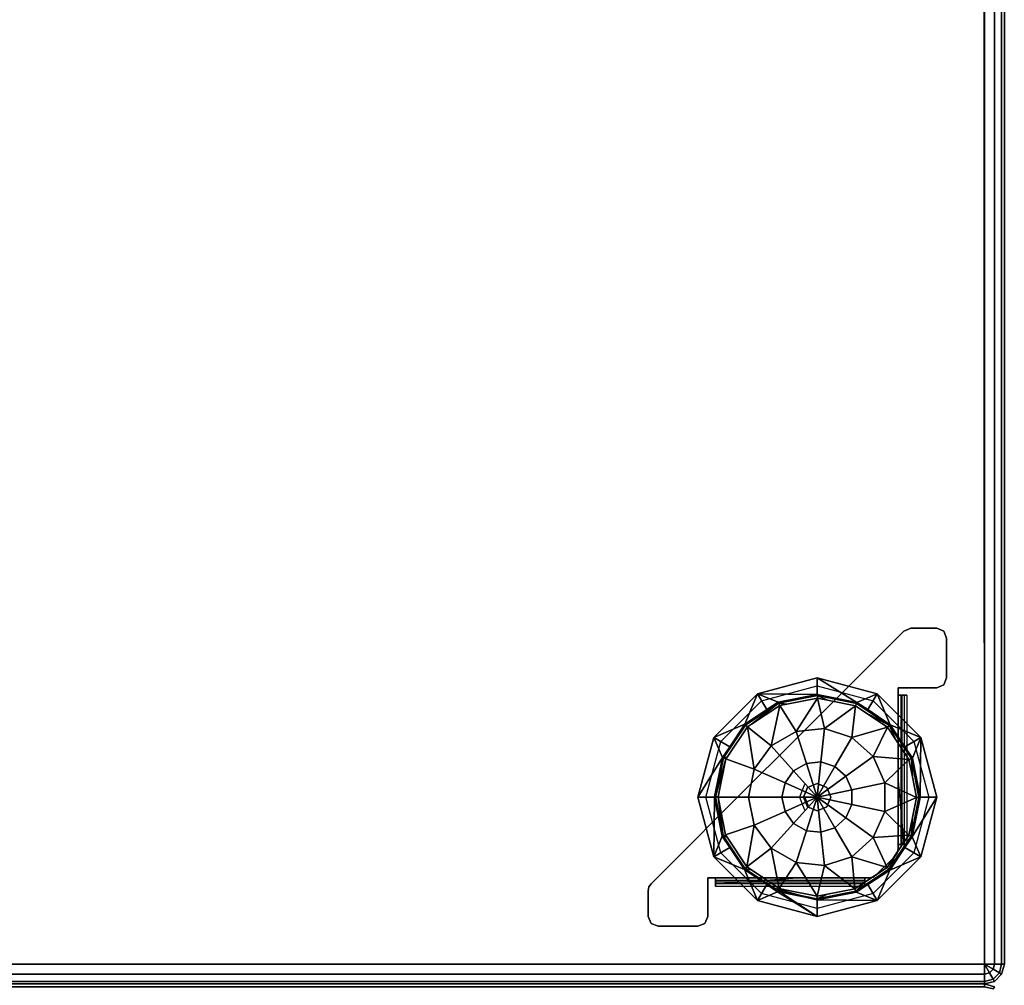
# Model space of a CAD drawing. Units: inches. Extents: x -2 to 464, y -6 to 349.
# Drawn here: x 13 to 25, y 104 to 116 of the extents above; entities that cross this region are included whole.
import ezdxf

# ---------------------------------------------------------------- set-up
doc = ezdxf.new("R2010")
doc.units = ezdxf.units.IN
doc.header["$MEASUREMENT"] = 0
doc.layers.add('SEAT-BASE', color=5, linetype='Continuous')
doc.layers.add('SEAT-FABRIC', color=5, linetype='Continuous')

# ---------------------------------------------------------------- blocks, each defined once
blk = doc.blocks.new('1OA104_0T')
at = {"layer": 'SEAT-BASE'}
for points, invisible_edges in [([(-8.523, 11.647, 3.56), (-8.611, 11.611, 3.56), (-8.647, 11.523, 3.56)], 12), ([(-8.647, 11.523, 3.56), (-7.898, 11.523, 3.56), (-8.523, 11.647, 3.56)], 15), ([(-8.523, 11.647, 3.5), (-7.934, 11.611, 3.5), (-8.611, 11.611, 3.5)], 3), ([(-8.523, 11.647, 3.56), (-8.523, 11.647, 3.5), (-8.611, 11.611, 3.5)], 12), ([(-8.523, 11.647, 3.56), (-8.611, 11.611, 3.5), (-8.611, 11.611, 3.56)], 3), ([(-7.934, 11.611, 3.5), (-8.523, 11.647, 3.5), (-8.023, 11.647, 3.5)], 1), ([(-8.023, 11.647, 3.56), (-8.523, 11.647, 3.56), (-7.898, 11.523, 3.56)], 14), ([(-7.898, 11.523, 3.56), (-7.934, 11.611, 3.56), (-8.023, 11.647, 3.56)], 12), ([(-10.773, 11.322, 3.5), (-10.723, 11.235, 3.5), (-10.023, 11.523, 3.5)], 3), ([(-10.023, 11.423, 3.5), (-10.023, 11.523, 3.5), (-10.723, 11.235, 3.5)], 3), ([(-10.023, 11.523, 3.5), (-10.023, 11.423, 3.5), (-9.272, 11.322, 3.5)], 3), ([(-7.898, 11.523, 3.5), (-8.647, 11.523, 3.5), (-8.611, 11.611, 3.5)], 13), ([(-7.898, 11.523, 3.5), (-7.898, 11.199, 3.5), (-8.647, 11.523, 3.5)], 14), ([(-7.907, 11.151, 3.5), (-8.647, 11.523, 3.5), (-7.898, 11.199, 3.5)], 3), ([(-8.647, 11.523, 3.5), (-7.907, 11.151, 3.5), (-8.647, 11.037, 3.5)], 3), ([(-7.907, 11.151, 3.56), (-8.647, 11.523, 3.56), (-8.647, 11.037, 3.56)], 13), ([(-7.898, 11.523, 3.56), (-8.647, 11.523, 3.56), (-7.898, 11.199, 3.56)], 3), ([(-7.907, 11.151, 3.56), (-7.898, 11.199, 3.56), (-8.647, 11.523, 3.56)], 14), ([(-7.898, 11.523, 3.5), (-8.611, 11.611, 3.5), (-7.934, 11.611, 3.5)], 3), ([(-7.898, 11.523, 3.56), (-7.898, 11.523, 3.5), (-7.934, 11.611, 3.5)], 12), ([(-7.898, 11.523, 3.56), (-7.934, 11.611, 3.5), (-7.934, 11.611, 3.56)], 3), ([(-9.322, 11.235, 3.5), (-9.272, 11.322, 3.5), (-10.023, 11.423, 3.5)], 3), ([(-11.322, 10.773, 3.5), (-11.235, 10.723, 3.5), (-10.773, 11.322, 3.5)], 3), ([(-10.723, 11.235, 3.5), (-10.773, 11.322, 3.5), (-11.235, 10.723, 3.5)], 3), ([(-9.272, 11.322, 3.5), (-9.322, 11.235, 3.5), (-8.723, 10.773, 3.5)], 3), ([(-10.618, 11.147, 3.61), (-8.742, 11.147, 3.61), (-8.742, 11.115, 3.532)], 12), ([(-10.618, 11.147, 3.61), (-8.742, 11.115, 3.532), (-10.618, 11.115, 3.532)], 3), ([(-10.618, 11.088, 3.61), (-10.618, 11.147, 3.61), (-10.618, 11.073, 3.575)], 3), ([(-10.618, 11.115, 3.532), (-10.618, 11.073, 3.575), (-10.618, 11.147, 3.61)], 3), ([(-8.81, 10.723, 3.5), (-8.723, 10.773, 3.5), (-9.322, 11.235, 3.5)], 3), ([(-8.742, 11.147, 3.61), (-8.742, 11.088, 3.61), (-8.742, 11.115, 3.532)], 3), ([(-7.907, 11.151, 3.5), (-7.934, 11.111, 3.5), (-8.647, 11.037, 3.5)], 14), ([(-8.647, 11.037, 3.56), (-7.934, 11.111, 3.56), (-7.907, 11.151, 3.56)], 13), ([(-7.934, 11.111, 3.56), (-7.934, 11.111, 3.5), (-7.907, 11.151, 3.5)], 12), ([(-7.934, 11.111, 3.56), (-7.907, 11.151, 3.5), (-7.907, 11.151, 3.56)], 3), ([(-10.724, 11.028, 3.5), (-10.676, 11.037, 3.5), (-10.764, 11.001, 3.5)], 2), ([(-10.144, 10.144, 3.5), (-10.764, 11.001, 3.5), (-10.676, 11.037, 3.5)], 15), ([(-10.676, 11.037, 3.56), (-10.764, 11.001, 3.56), (-10.144, 10.144, 3.56)], 15), ([(-10.764, 11.001, 3.56), (-10.676, 11.037, 3.56), (-10.724, 11.028, 3.56)], 1), ([(-10.676, 11.037, 3.56), (-10.676, 11.037, 3.5), (-10.724, 11.028, 3.5)], 12), ([(-10.676, 11.037, 3.56), (-10.724, 11.028, 3.5), (-10.724, 11.028, 3.56)], 3), ([(-10.618, 11.037, 3.5), (-10.144, 10.144, 3.5), (-10.676, 11.037, 3.5)], 3), ([(-10.144, 10.144, 3.56), (-10.618, 11.037, 3.56), (-10.676, 11.037, 3.56)], 13), ([(-10.618, 11.073, 3.575), (-10.618, 11.115, 3.532), (-10.618, 11.037, 3.56)], 3), ([(-10.618, 11.037, 3.5), (-10.618, 11.037, 3.56), (-10.618, 11.115, 3.532)], 2), ([(-10.618, 11.073, 3.575), (-10.618, 11.037, 3.56), (-9.773, 11.037, 3.56)], 12), ([(-9.773, 11.037, 3.56), (-8.742, 11.073, 3.575), (-10.618, 11.073, 3.575)], 15), ([(-9.773, 11.037, 3.5), (-10.023, 10.194, 3.5), (-10.618, 11.037, 3.5)], 3), ([(-10.144, 10.144, 3.5), (-10.618, 11.037, 3.5), (-10.023, 10.194, 3.5)], 3), ([(-10.618, 11.037, 3.56), (-10.144, 10.144, 3.56), (-9.773, 11.037, 3.56)], 3), ([(-10.023, 10.194, 3.56), (-9.773, 11.037, 3.56), (-10.144, 10.144, 3.56)], 3), ([(-10.023, 10.194, 3.5), (-9.773, 11.037, 3.5), (-9.901, 10.144, 3.5)], 3), ([(-10.023, 10.194, 3.56), (-9.901, 10.144, 3.56), (-9.773, 11.037, 3.56)], 14), ([(-9.85, 10.022, 3.5), (-9.901, 10.144, 3.5), (-9.773, 11.037, 3.5)], 14), ([(-9.901, 10.144, 3.56), (-9.85, 10.022, 3.56), (-9.773, 11.037, 3.56)], 14), ([(-9.85, 10.022, 3.5), (-9.773, 11.037, 3.5), (-9.773, 9.773, 3.5)], 15), ([(-9.773, 9.773, 3.56), (-9.773, 11.037, 3.56), (-9.85, 10.022, 3.56)], 15), ([(-8.742, 11.115, 3.532), (-8.742, 11.037, 3.5), (-9.773, 11.037, 3.5)], 12), ([(-9.773, 11.037, 3.56), (-8.742, 11.037, 3.56), (-8.742, 11.073, 3.575)], 12), ([(-9.773, 9.773, 3.5), (-8.742, 11.037, 3.5), (-9.272, 9.773, 3.5)], 15), ([(-8.742, 11.037, 3.5), (-9.773, 9.773, 3.5), (-9.773, 11.037, 3.5)], 3), ([(-9.773, 11.037, 3.56), (-9.773, 9.773, 3.56), (-8.742, 11.037, 3.56)], 3), ([(-9.272, 9.773, 3.56), (-8.742, 11.037, 3.56), (-9.773, 9.773, 3.56)], 15), ([(-9.272, 9.773, 3.5), (-8.647, 11.037, 3.5), (-7.934, 11.111, 3.5)], 3), ([(-9.272, 9.773, 3.56), (-9.272, 9.773, 3.5), (-7.934, 11.111, 3.56)], 3), ([(-7.934, 11.111, 3.5), (-7.934, 11.111, 3.56), (-9.272, 9.773, 3.5)], 2), ([(-7.934, 11.111, 3.56), (-8.647, 11.037, 3.56), (-9.272, 9.773, 3.56)], 3), ([(-8.647, 11.037, 3.5), (-9.272, 9.773, 3.5), (-8.742, 11.037, 3.5)], 3), ([(-8.742, 11.037, 3.56), (-9.272, 9.773, 3.56), (-8.647, 11.037, 3.56)], 3), ([(-8.742, 11.115, 3.532), (-8.742, 11.073, 3.575), (-8.742, 11.037, 3.5)], 3), ([(-8.742, 11.073, 3.575), (-8.742, 11.115, 3.532), (-8.742, 11.088, 3.61)], 3), ([(-8.742, 11.037, 3.56), (-8.742, 11.037, 3.5), (-8.742, 11.073, 3.575)], 2), ([(-10.764, 11.001, 3.5), (-10.144, 10.144, 3.5), (-11.001, 10.764, 3.5)], 3), ([(-11.001, 10.764, 3.56), (-10.144, 10.144, 3.56), (-10.764, 11.001, 3.56)], 3), ([(-11.523, 10.022, 3.5), (-11.423, 10.022, 3.5), (-11.322, 10.773, 3.5)], 3), ([(-11.235, 10.723, 3.5), (-11.322, 10.773, 3.5), (-11.423, 10.022, 3.5)], 3), ([(-11.037, 10.676, 3.5), (-11.001, 10.764, 3.5), (-10.144, 10.144, 3.5)], 15), ([(-11.001, 10.764, 3.5), (-11.037, 10.676, 3.5), (-11.028, 10.724, 3.5)], 1), ([(-11.028, 10.724, 3.56), (-11.037, 10.676, 3.56), (-11.001, 10.764, 3.56)], 2), ([(-10.144, 10.144, 3.56), (-11.001, 10.764, 3.56), (-11.037, 10.676, 3.56)], 15), ([(-11.001, 10.764, 3.56), (-11.001, 10.764, 3.5), (-11.028, 10.724, 3.5)], 12), ([(-11.001, 10.764, 3.56), (-11.028, 10.724, 3.5), (-11.028, 10.724, 3.56)], 3), ([(-8.723, 10.773, 3.5), (-8.81, 10.723, 3.5), (-8.523, 10.022, 3.5)], 3), ([(-10.144, 10.144, 3.5), (-11.037, 10.618, 3.5), (-11.037, 10.676, 3.5)], 13), ([(-11.037, 10.618, 3.56), (-10.144, 10.144, 3.56), (-11.037, 10.676, 3.56)], 3), ([(-8.622, 10.022, 3.5), (-8.523, 10.022, 3.5), (-8.81, 10.723, 3.5)], 3), ([(-11.148, 8.742, 3.61), (-11.148, 10.618, 3.61), (-11.115, 10.618, 3.532)], 12), ([(-11.148, 8.742, 3.61), (-11.115, 10.618, 3.532), (-11.115, 8.742, 3.532)], 3), ([(-11.148, 10.618, 3.61), (-11.088, 10.618, 3.61), (-11.115, 10.618, 3.532)], 3), ([(-11.115, 10.618, 3.532), (-11.037, 10.618, 3.5), (-11.037, 9.773, 3.5)], 12), ([(-11.115, 10.618, 3.532), (-11.073, 10.618, 3.575), (-11.037, 10.618, 3.5)], 3), ([(-11.073, 10.618, 3.575), (-11.115, 10.618, 3.532), (-11.088, 10.618, 3.61)], 3), ([(-11.037, 9.773, 3.56), (-11.037, 10.618, 3.56), (-11.073, 10.618, 3.575)], 12), ([(-11.037, 9.773, 3.56), (-11.073, 10.618, 3.575), (-11.073, 8.742, 3.575)], 15), ([(-11.037, 10.618, 3.56), (-11.037, 10.618, 3.5), (-11.073, 10.618, 3.575)], 2), ([(-11.037, 10.618, 3.5), (-10.144, 10.144, 3.5), (-11.037, 9.773, 3.5)], 3), ([(-11.037, 9.773, 3.56), (-10.194, 10.022, 3.56), (-11.037, 10.618, 3.56)], 3), ([(-10.144, 10.144, 3.56), (-11.037, 10.618, 3.56), (-10.194, 10.022, 3.56)], 3), ([(-9.863, 10.182, 3.5), (-9.912, 10.133, 3.5), (-9.798, 10.022, 3.5)], 3), ([(-11.423, 10.022, 3.5), (-11.523, 10.022, 3.5), (-11.235, 9.322, 3.5)], 3), ([(-11.322, 9.272, 3.5), (-11.235, 9.322, 3.5), (-11.523, 10.022, 3.5)], 3), ([(-10.194, 10.022, 3.5), (-11.037, 9.773, 3.5), (-10.144, 10.144, 3.5)], 3), ([(-10.194, 10.022, 3.5), (-10.144, 9.901, 3.5), (-11.037, 9.773, 3.5)], 14), ([(-10.194, 10.022, 3.56), (-11.037, 9.773, 3.56), (-10.144, 9.901, 3.56)], 3), ([(-9.866, 10.022, 3.5), (-9.798, 10.022, 3.5), (-9.912, 10.133, 3.5)], 3), ([(-9.901, 10.144, 3.56), (-9.85, 10.022, 3.5), (-9.85, 10.022, 3.56)], 3), ([(-9.85, 10.022, 3.5), (-9.901, 10.144, 3.56), (-9.901, 10.144, 3.5)], 3), ([(-9.773, 9.773, 3.5), (-9.901, 9.901, 3.5), (-9.85, 10.022, 3.5)], 13), ([(-9.85, 10.022, 3.56), (-9.901, 9.901, 3.56), (-9.773, 9.773, 3.56)], 14), ([(-9.798, 10.022, 3.5), (-9.866, 10.022, 3.5), (-9.863, 9.863, 3.5)], 3), ([(-8.81, 9.322, 3.5), (-8.723, 9.272, 3.5), (-8.622, 10.022, 3.5)], 3), ([(-8.523, 10.022, 3.5), (-8.622, 10.022, 3.5), (-8.723, 9.272, 3.5)], 3), ([(-10.023, 9.85, 3.5), (-11.037, 9.773, 3.5), (-10.144, 9.901, 3.5)], 3), ([(-10.023, 9.85, 3.56), (-10.144, 9.901, 3.56), (-11.037, 9.773, 3.56)], 14), ([(-9.901, 9.901, 3.5), (-9.773, 9.773, 3.5), (-10.023, 9.85, 3.5)], 3), ([(-10.023, 9.85, 3.56), (-9.773, 9.773, 3.56), (-9.901, 9.901, 3.56)], 3), ([(-11.037, 9.773, 3.5), (-10.023, 9.85, 3.5), (-9.773, 9.773, 3.5)], 15), ([(-10.023, 9.85, 3.56), (-11.037, 9.773, 3.56), (-9.773, 9.773, 3.56)], 15), ([(-11.073, 8.742, 3.575), (-11.037, 8.742, 3.56), (-11.037, 9.773, 3.56)], 12), ([(-11.037, 8.742, 3.5), (-11.037, 9.773, 3.5), (-9.773, 9.773, 3.5)], 14), ([(-9.773, 9.773, 3.5), (-9.773, 9.272, 3.5), (-11.037, 8.742, 3.5)], 15), ([(-9.773, 9.773, 3.56), (-11.037, 8.742, 3.56), (-9.773, 9.272, 3.56)], 15), ([(-11.037, 8.742, 3.56), (-9.773, 9.773, 3.56), (-11.037, 9.773, 3.56)], 3), ([(-9.272, 9.773, 3.5), (-9.523, 9.523, 3.5), (-9.773, 9.773, 3.5)], 14), ([(-9.773, 9.272, 3.5), (-9.773, 9.773, 3.5), (-9.523, 9.523, 3.5)], 3), ([(-9.773, 9.272, 3.56), (-9.523, 9.523, 3.56), (-9.773, 9.773, 3.56)], 14), ([(-9.272, 9.773, 3.56), (-9.773, 9.773, 3.56), (-9.523, 9.523, 3.56)], 3), ([(-9.523, 9.523, 3.56), (-9.523, 9.523, 3.5), (-9.272, 9.773, 3.56)], 3), ([(-9.272, 9.773, 3.5), (-9.272, 9.773, 3.56), (-9.523, 9.523, 3.5)], 3), ([(-9.773, 9.272, 3.56), (-9.773, 9.272, 3.5), (-9.523, 9.523, 3.56)], 3), ([(-9.523, 9.523, 3.5), (-9.523, 9.523, 3.56), (-9.773, 9.272, 3.5)], 3), ([(-11.235, 9.322, 3.5), (-11.322, 9.272, 3.5), (-10.723, 8.81, 3.5)], 3), ([(-9.322, 8.81, 3.5), (-9.272, 8.723, 3.5), (-8.81, 9.322, 3.5)], 3), ([(-8.723, 9.272, 3.5), (-8.81, 9.322, 3.5), (-9.272, 8.723, 3.5)], 3), ([(-10.773, 8.723, 3.5), (-10.723, 8.81, 3.5), (-11.322, 9.272, 3.5)], 3), ([(-11.111, 7.934, 3.5), (-11.037, 8.647, 3.5), (-9.773, 9.272, 3.5)], 3), ([(-11.111, 7.934, 3.56), (-11.111, 7.934, 3.5), (-9.773, 9.272, 3.56)], 2), ([(-9.773, 9.272, 3.5), (-9.773, 9.272, 3.56), (-11.111, 7.934, 3.5)], 3), ([(-9.773, 9.272, 3.56), (-11.037, 8.647, 3.56), (-11.111, 7.934, 3.56)], 3), ([(-11.037, 8.647, 3.5), (-11.037, 8.742, 3.5), (-9.773, 9.272, 3.5)], 14), ([(-11.037, 8.647, 3.56), (-9.773, 9.272, 3.56), (-11.037, 8.742, 3.56)], 3), ([(-10.723, 8.81, 3.5), (-10.773, 8.723, 3.5), (-10.023, 8.622, 3.5)], 3), ([(-10.023, 8.622, 3.5), (-10.023, 8.522, 3.5), (-9.322, 8.81, 3.5)], 3), ([(-9.272, 8.723, 3.5), (-9.322, 8.81, 3.5), (-10.023, 8.522, 3.5)], 3), ([(-11.088, 8.742, 3.61), (-11.148, 8.742, 3.61), (-11.073, 8.742, 3.575)], 3), ([(-11.115, 8.742, 3.532), (-11.073, 8.742, 3.575), (-11.148, 8.742, 3.61)], 3), ([(-11.073, 8.742, 3.575), (-11.115, 8.742, 3.532), (-11.037, 8.742, 3.56)], 3), ([(-11.037, 8.742, 3.5), (-11.037, 8.742, 3.56), (-11.115, 8.742, 3.532)], 2), ([(-10.023, 8.522, 3.5), (-10.023, 8.622, 3.5), (-10.773, 8.723, 3.5)], 3), ([(-11.647, 8.522, 3.5), (-11.611, 8.611, 3.5), (-11.523, 8.647, 3.5)], 12), ([(-11.523, 8.647, 3.5), (-11.523, 7.898, 3.5), (-11.647, 8.522, 3.5)], 15), ([(-11.647, 8.522, 3.56), (-11.611, 7.934, 3.56), (-11.611, 8.611, 3.56)], 3), ([(-11.523, 8.647, 3.56), (-11.523, 8.647, 3.5), (-11.611, 8.611, 3.5)], 12), ([(-11.523, 8.647, 3.56), (-11.611, 8.611, 3.5), (-11.611, 8.611, 3.56)], 3), ([(-11.611, 8.611, 3.56), (-11.523, 7.898, 3.56), (-11.523, 8.647, 3.56)], 3), ([(-11.523, 7.898, 3.56), (-11.611, 8.611, 3.56), (-11.611, 7.934, 3.56)], 3), ([(-11.523, 8.647, 3.5), (-11.037, 8.647, 3.5), (-11.111, 7.934, 3.5)], 14), ([(-11.523, 7.898, 3.5), (-11.523, 8.647, 3.5), (-11.199, 7.898, 3.5)], 3), ([(-11.111, 7.934, 3.5), (-11.199, 7.898, 3.5), (-11.523, 8.647, 3.5)], 14), ([(-11.199, 7.898, 3.56), (-11.523, 8.647, 3.56), (-11.523, 7.898, 3.56)], 3), ([(-11.523, 8.647, 3.56), (-11.199, 7.898, 3.56), (-11.037, 8.647, 3.56)], 3), ([(-11.199, 7.898, 3.56), (-11.111, 7.934, 3.56), (-11.037, 8.647, 3.56)], 14), ([(-11.647, 8.023, 3.5), (-11.647, 8.522, 3.5), (-11.523, 7.898, 3.5)], 14), ([(-11.647, 8.522, 3.56), (-11.647, 8.023, 3.56), (-11.611, 7.934, 3.56)], 12), ([(-11.523, 7.898, 3.5), (-11.611, 7.934, 3.5), (-11.647, 8.023, 3.5)], 12), ([(-11.647, 8.023, 3.56), (-11.647, 8.023, 3.5), (-11.611, 7.934, 3.5)], 12), ([(-11.647, 8.023, 3.56), (-11.611, 7.934, 3.5), (-11.611, 7.934, 3.56)], 3)]:
    blk.add_3dface(points, dxfattribs=dict(at, invisible_edges=invisible_edges))
for points in [[(-8.023, 11.647, 3.56), (-8.023, 11.647, 3.5), (-8.523, 11.647, 3.5), (-8.523, 11.647, 3.56)], [(-7.934, 11.611, 3.5), (-8.023, 11.647, 3.5), (-8.023, 11.647, 3.56), (-7.934, 11.611, 3.56)], [(-10.023, 11.523, 3.5), (-10.022, 11.314, 0.524), (-10.773, 11.322, 3.5)], [(-9.272, 11.322, 3.5), (-9.524, 11.214, 0.524), (-10.023, 11.523, 3.5)], [(-10.023, 11.523, 3.5), (-9.476, 11.165, 0.474), (-10.022, 11.314, 0.524), (-10.023, 11.523, 3.5)], [(-8.611, 11.611, 3.5), (-8.647, 11.523, 3.5), (-8.647, 11.523, 3.56), (-8.611, 11.611, 3.56)], [(-8.647, 11.523, 3.56), (-8.647, 11.523, 3.5), (-8.647, 11.037, 3.5), (-8.647, 11.037, 3.56)], [(-7.898, 11.199, 3.56), (-7.898, 11.199, 3.5), (-7.898, 11.523, 3.5), (-7.898, 11.523, 3.56)], [(-10.773, 11.322, 3.5), (-10.933, 10.939, 0.524), (-11.322, 10.773, 3.5)], [(-10.933, 10.939, 0.524), (-10.773, 11.322, 3.5), (-10.656, 11.123, 0.524)], [(-10.513, 11.218, 0.524), (-10.773, 11.322, 3.5), (-10.022, 11.314, 0.524)], [(-10.773, 11.322, 3.5), (-10.513, 11.218, 0.524), (-10.656, 11.123, 0.524)], [(-10.513, 11.218, 0.524), (-10.022, 11.314, 0.524), (-10.018, 11.3, 0.474), (-10.508, 11.205, 0.474)], [(-10.495, 11.174, 0.435), (-10.508, 11.205, 0.474), (-10.018, 11.3, 0.474), (-10.149, 11.242, 0.435)], [(-10.495, 11.174, 0.435), (-10.149, 11.242, 0.435), (-10.019, 11.268, 0.435), (-10.113, 10.884, 0.197)], [(-10.149, 11.242, 0.435), (-10.018, 11.3, 0.474), (-10.019, 11.268, 0.435)], [(-10.113, 10.884, 0.197), (-10.019, 11.268, 0.435), (-9.755, 10.846, 0.197)], [(-10.018, 11.314, 0.524), (-10.018, 11.3, 0.474), (-10.022, 11.314, 0.524)], [(-10.019, 11.268, 0.435), (-10.018, 11.3, 0.474), (-9.53, 11.201, 0.474), (-9.641, 11.191, 0.435)], [(-10.019, 11.268, 0.435), (-9.641, 11.191, 0.435), (-9.542, 11.171, 0.435), (-9.755, 10.846, 0.197)], [(-10.018, 11.3, 0.474), (-10.018, 11.314, 0.524), (-9.53, 11.201, 0.474)], [(-10.018, 11.314, 0.524), (-9.524, 11.214, 0.524), (-9.53, 11.201, 0.474)], [(-9.524, 11.214, 0.524), (-9.272, 11.322, 3.5), (-9.389, 11.123, 0.524)], [(-9.389, 11.123, 0.524), (-9.272, 11.322, 3.5), (-9.106, 10.933, 0.524)], [(-8.723, 10.773, 3.5), (-9.106, 10.933, 0.524), (-9.272, 11.322, 3.5)], [(-10.933, 10.939, 0.524), (-10.656, 11.123, 0.524), (-10.508, 11.205, 0.474), (-10.923, 10.929, 0.474)], [(-10.9, 10.906, 0.435), (-10.923, 10.929, 0.474), (-10.508, 11.205, 0.474), (-10.633, 11.083, 0.435)], [(-10.9, 10.906, 0.435), (-10.633, 11.083, 0.435), (-10.495, 11.174, 0.435), (-10.456, 10.773, 0.197)], [(-10.656, 11.123, 0.524), (-10.513, 11.218, 0.524), (-10.508, 11.205, 0.474)], [(-10.633, 11.083, 0.435), (-10.508, 11.205, 0.474), (-10.495, 11.174, 0.435)], [(-10.456, 10.773, 0.197), (-10.495, 11.174, 0.435), (-10.113, 10.884, 0.197)], [(-9.755, 10.846, 0.197), (-9.542, 11.171, 0.435), (-9.443, 10.666, 0.197)], [(-9.641, 11.191, 0.435), (-9.53, 11.201, 0.474), (-9.542, 11.171, 0.435)], [(-9.542, 11.171, 0.435), (-9.53, 11.201, 0.474), (-9.116, 10.923, 0.474), (-9.196, 10.938, 0.435)], [(-9.542, 11.171, 0.435), (-9.196, 10.938, 0.435), (-9.139, 10.9, 0.435), (-9.443, 10.666, 0.197)], [(-9.524, 11.214, 0.524), (-9.389, 11.123, 0.524), (-9.116, 10.923, 0.474), (-9.53, 11.201, 0.474)], [(-7.907, 11.151, 3.5), (-7.898, 11.199, 3.5), (-7.898, 11.199, 3.56), (-7.907, 11.151, 3.56)], [(-10.724, 11.028, 3.5), (-10.764, 11.001, 3.5), (-10.764, 11.001, 3.56), (-10.724, 11.028, 3.56)], [(-10.618, 11.037, 3.56), (-10.618, 11.037, 3.5), (-10.676, 11.037, 3.5), (-10.676, 11.037, 3.56)], [(-8.742, 11.115, 3.532), (-9.773, 11.037, 3.5), (-10.618, 11.037, 3.5), (-10.618, 11.115, 3.532)], [(-8.742, 11.073, 3.575), (-8.742, 11.088, 3.61), (-10.618, 11.088, 3.61), (-10.618, 11.073, 3.575)], [(-9.106, 10.933, 0.524), (-9.116, 10.923, 0.474), (-9.389, 11.123, 0.524)], [(-8.647, 11.037, 3.56), (-8.647, 11.037, 3.5), (-8.742, 11.037, 3.5), (-8.742, 11.037, 3.56)], [(-11.123, 10.656, 0.524), (-11.322, 10.773, 3.5), (-10.933, 10.939, 0.524)], [(-11.214, 10.521, 0.524), (-11.123, 10.656, 0.524), (-10.923, 10.929, 0.474), (-11.201, 10.515, 0.474)], [(-11.171, 10.503, 0.435), (-11.201, 10.515, 0.474), (-10.923, 10.929, 0.474), (-11.011, 10.741, 0.435)], [(-11.171, 10.503, 0.435), (-11.011, 10.741, 0.435), (-10.9, 10.906, 0.435), (-10.723, 10.532, 0.197)], [(-11.123, 10.656, 0.524), (-10.933, 10.939, 0.524), (-10.923, 10.929, 0.474)], [(-11.011, 10.741, 0.435), (-10.923, 10.929, 0.474), (-10.9, 10.906, 0.435)], [(-10.764, 11.001, 3.56), (-10.764, 11.001, 3.5), (-11.001, 10.764, 3.5), (-11.001, 10.764, 3.56)], [(-10.723, 10.532, 0.197), (-10.9, 10.906, 0.435), (-10.456, 10.773, 0.197)], [(-9.443, 10.666, 0.197), (-9.139, 10.9, 0.435), (-9.231, 10.375, 0.197)], [(-9.139, 10.9, 0.435), (-8.891, 10.525, 0.435), (-8.871, 10.495, 0.435), (-9.231, 10.375, 0.197)], [(-9.196, 10.938, 0.435), (-9.116, 10.923, 0.474), (-9.139, 10.9, 0.435)], [(-8.84, 10.508, 0.474), (-8.891, 10.525, 0.435), (-9.139, 10.9, 0.435), (-9.116, 10.923, 0.474)], [(-9.116, 10.923, 0.474), (-9.106, 10.933, 0.524), (-8.922, 10.656, 0.524)], [(-8.922, 10.656, 0.524), (-8.84, 10.508, 0.474), (-9.116, 10.923, 0.474)], [(-9.106, 10.933, 0.524), (-8.723, 10.773, 3.5), (-8.922, 10.656, 0.524)], [(-11.322, 10.773, 3.5), (-11.214, 10.521, 0.524), (-11.523, 10.022, 3.5)], [(-11.214, 10.521, 0.524), (-11.322, 10.773, 3.5), (-11.123, 10.656, 0.524)], [(-10.456, 10.773, 0.197), (-10.245, 10.407, 0.05), (-10.382, 10.284, 0.05), (-10.723, 10.532, 0.197)], [(-10.113, 10.884, 0.197), (-10.069, 10.464, 0.05), (-10.245, 10.407, 0.05), (-10.456, 10.773, 0.197)], [(-9.755, 10.846, 0.197), (-9.885, 10.445, 0.05), (-10.069, 10.464, 0.05), (-10.113, 10.884, 0.197)], [(-9.443, 10.666, 0.197), (-9.725, 10.353, 0.05), (-9.885, 10.445, 0.05), (-9.755, 10.846, 0.197)], [(-8.723, 10.773, 3.5), (-8.827, 10.513, 0.524), (-8.922, 10.656, 0.524)], [(-8.827, 10.513, 0.524), (-8.723, 10.773, 3.5), (-8.731, 10.022, 0.524)], [(-8.523, 10.022, 3.5), (-8.731, 10.022, 0.524), (-8.723, 10.773, 3.5)], [(-11.028, 10.724, 3.5), (-11.037, 10.676, 3.5), (-11.037, 10.676, 3.56), (-11.028, 10.724, 3.56)], [(-11.037, 10.676, 3.56), (-11.037, 10.676, 3.5), (-11.037, 10.618, 3.5), (-11.037, 10.618, 3.56)], [(-9.231, 10.375, 0.197), (-9.617, 10.203, 0.05), (-9.725, 10.353, 0.05), (-9.443, 10.666, 0.197)], [(-8.922, 10.656, 0.524), (-8.827, 10.513, 0.524), (-8.84, 10.508, 0.474)], [(-11.314, 10.027, 0.524), (-11.523, 10.022, 3.5), (-11.214, 10.521, 0.524)], [(-11.314, 10.027, 0.524), (-11.214, 10.521, 0.524), (-11.201, 10.515, 0.474)], [(-10.87, 10.203, 0.197), (-11.171, 10.503, 0.435), (-10.723, 10.532, 0.197)], [(-11.115, 10.618, 3.532), (-11.037, 9.773, 3.5), (-11.037, 8.742, 3.5), (-11.115, 8.742, 3.532)], [(-11.073, 10.618, 3.575), (-11.088, 10.618, 3.61), (-11.088, 8.742, 3.61), (-11.073, 8.742, 3.575)], [(-10.723, 10.532, 0.197), (-10.382, 10.284, 0.05), (-10.457, 10.115, 0.05), (-10.87, 10.203, 0.197)], [(-8.84, 10.508, 0.474), (-8.871, 10.495, 0.435), (-8.891, 10.525, 0.435)], [(-11.3, 10.027, 0.474), (-11.314, 10.027, 0.524), (-11.201, 10.515, 0.474)], [(-11.268, 10.026, 0.435), (-11.3, 10.027, 0.474), (-11.201, 10.515, 0.474), (-11.217, 10.277, 0.435)], [(-11.268, 10.026, 0.435), (-11.217, 10.277, 0.435), (-11.171, 10.503, 0.435), (-10.87, 10.203, 0.197)], [(-11.217, 10.277, 0.435), (-11.201, 10.515, 0.474), (-11.171, 10.503, 0.435)], [(-10.382, 10.284, 0.05), (-10.245, 10.407, 0.05), (-10.023, 10.022)], [(-10.245, 10.407, 0.05), (-10.069, 10.464, 0.05), (-10.023, 10.022)], [(-10.069, 10.464, 0.05), (-9.885, 10.445, 0.05), (-10.023, 10.022)], [(-9.725, 10.353, 0.05), (-10.023, 10.022), (-9.885, 10.445, 0.05)], [(-9.231, 10.375, 0.197), (-8.871, 10.495, 0.435), (-8.777, 10.022, 0.435), (-9.156, 10.022, 0.197)], [(-8.871, 10.495, 0.435), (-8.84, 10.508, 0.474), (-8.777, 10.022, 0.435)], [(-8.731, 10.022, 0.524), (-8.84, 10.508, 0.474), (-8.827, 10.513, 0.524)], [(-8.84, 10.508, 0.474), (-8.731, 10.022, 0.524), (-8.745, 10.018, 0.474)], [(-8.745, 10.018, 0.474), (-8.777, 10.022, 0.435), (-8.84, 10.508, 0.474)], [(-10.457, 10.115, 0.05), (-10.382, 10.284, 0.05), (-10.023, 10.022)], [(-9.725, 10.353, 0.05), (-9.617, 10.203, 0.05), (-10.023, 10.022)], [(-9.156, 10.022, 0.197), (-9.578, 10.022, 0.05), (-9.617, 10.203, 0.05), (-9.231, 10.375, 0.197)], [(-10.87, 9.842, 0.197), (-11.268, 10.026, 0.435), (-10.87, 10.203, 0.197)], [(-10.87, 10.203, 0.197), (-10.457, 10.115, 0.05), (-10.457, 9.93, 0.05), (-10.87, 9.842, 0.197)], [(-10.144, 10.144, 3.5), (-10.023, 10.194, 3.5), (-10.023, 10.194, 3.56), (-10.144, 10.144, 3.56)], [(-9.617, 10.203, 0.05), (-9.578, 10.022, 0.05), (-10.023, 10.022)], [(-10.023, 10.194, 3.5), (-9.901, 10.144, 3.5), (-9.901, 10.144, 3.56), (-10.023, 10.194, 3.56)], [(-11.314, 10.027, 0.524), (-11.314, 10.023, 0.524), (-11.523, 10.022, 3.5)], [(-11.523, 10.022, 3.5), (-11.314, 10.023, 0.524), (-11.322, 9.272, 3.5)], [(-11.218, 9.532, 0.524), (-11.322, 9.272, 3.5), (-11.314, 10.023, 0.524)], [(-11.314, 10.023, 0.524), (-11.314, 10.027, 0.524), (-11.3, 10.027, 0.474)], [(-11.3, 10.027, 0.474), (-11.205, 9.537, 0.474), (-11.218, 9.532, 0.524), (-11.314, 10.023, 0.524)], [(-11.268, 10.026, 0.435), (-11.217, 9.768, 0.435), (-11.205, 9.537, 0.474), (-11.3, 10.027, 0.474)], [(-11.174, 9.55, 0.435), (-11.217, 9.768, 0.435), (-11.268, 10.026, 0.435), (-10.87, 9.842, 0.197)], [(-10.457, 9.93, 0.05), (-10.457, 10.115, 0.05), (-10.023, 10.022)], [(-10.382, 9.761, 0.05), (-10.457, 9.93, 0.05), (-10.023, 10.022)], [(-10.245, 9.638, 0.05), (-10.382, 9.761, 0.05), (-10.023, 10.022)], [(-10.069, 9.581, 0.05), (-10.245, 9.638, 0.05), (-10.023, 10.022)], [(-10.194, 10.022, 3.5), (-10.144, 10.144, 3.5), (-10.144, 10.144, 3.56), (-10.194, 10.022, 3.56)], [(-10.144, 9.901, 3.5), (-10.194, 10.022, 3.5), (-10.194, 10.022, 3.56), (-10.144, 9.901, 3.56)], [(-9.885, 9.6, 0.05), (-10.069, 9.581, 0.05), (-10.023, 10.022)], [(-9.725, 9.692, 0.05), (-9.885, 9.6, 0.05), (-10.023, 10.022)], [(-9.617, 9.842, 0.05), (-9.725, 9.692, 0.05), (-10.023, 10.022)], [(-9.578, 10.022, 0.05), (-9.617, 9.842, 0.05), (-10.023, 10.022)], [(-9.85, 10.022, 3.5), (-9.901, 9.901, 3.5), (-9.901, 9.901, 3.56), (-9.85, 10.022, 3.56)], [(-9.231, 9.67, 0.197), (-9.617, 9.842, 0.05), (-9.578, 10.022, 0.05), (-9.156, 10.022, 0.197)], [(-8.777, 10.019, 0.435), (-8.874, 9.542, 0.435), (-9.231, 9.67, 0.197), (-9.156, 10.022, 0.197)], [(-9.156, 10.022, 0.197), (-8.777, 10.022, 0.435), (-8.777, 10.019, 0.435)], [(-8.723, 9.272, 3.5), (-8.831, 9.524, 0.524), (-8.523, 10.022, 3.5)], [(-8.831, 9.524, 0.524), (-8.731, 10.018, 0.524), (-8.731, 10.022, 0.524), (-8.523, 10.022, 3.5)], [(-8.777, 10.022, 0.435), (-8.745, 10.018, 0.474), (-8.777, 10.019, 0.435)], [(-8.731, 10.018, 0.524), (-8.745, 10.018, 0.474), (-8.731, 10.022, 0.524)], [(-10.87, 9.842, 0.197), (-10.457, 9.93, 0.05), (-10.382, 9.761, 0.05), (-10.723, 9.513, 0.197)], [(-10.023, 9.85, 3.5), (-10.144, 9.901, 3.5), (-10.144, 9.901, 3.56), (-10.023, 9.85, 3.56)], [(-9.901, 9.901, 3.5), (-10.023, 9.85, 3.5), (-10.023, 9.85, 3.56), (-9.901, 9.901, 3.56)], [(-8.874, 9.542, 0.435), (-8.777, 10.019, 0.435), (-8.745, 10.018, 0.474)], [(-8.844, 9.53, 0.474), (-8.874, 9.542, 0.435), (-8.745, 10.018, 0.474)], [(-8.831, 9.524, 0.524), (-8.844, 9.53, 0.474), (-8.745, 10.018, 0.474), (-8.731, 10.018, 0.524)], [(-10.723, 9.513, 0.197), (-11.174, 9.55, 0.435), (-10.87, 9.842, 0.197)], [(-9.443, 9.379, 0.197), (-9.725, 9.692, 0.05), (-9.617, 9.842, 0.05), (-9.231, 9.67, 0.197)], [(-11.217, 9.768, 0.435), (-11.174, 9.55, 0.435), (-11.205, 9.537, 0.474)], [(-10.723, 9.513, 0.197), (-10.382, 9.761, 0.05), (-10.245, 9.638, 0.05), (-10.456, 9.272, 0.197)], [(-9.755, 9.199, 0.197), (-9.885, 9.6, 0.05), (-9.725, 9.692, 0.05), (-9.443, 9.379, 0.197)], [(-9.231, 9.67, 0.197), (-9.145, 9.139, 0.435), (-9.443, 9.379, 0.197)], [(-8.874, 9.542, 0.435), (-8.889, 9.519, 0.435), (-9.145, 9.139, 0.435), (-9.231, 9.67, 0.197)], [(-11.322, 9.272, 3.5), (-11.218, 9.532, 0.524), (-11.123, 9.389, 0.524)], [(-11.218, 9.532, 0.524), (-11.205, 9.537, 0.474), (-10.929, 9.122, 0.474), (-11.123, 9.389, 0.524)], [(-11.174, 9.55, 0.435), (-11.011, 9.303, 0.435), (-10.929, 9.122, 0.474), (-11.205, 9.537, 0.474)], [(-10.906, 9.145, 0.435), (-11.011, 9.303, 0.435), (-11.174, 9.55, 0.435), (-10.723, 9.513, 0.197)], [(-10.456, 9.272, 0.197), (-10.245, 9.638, 0.05), (-10.069, 9.581, 0.05), (-10.113, 9.161, 0.197)], [(-10.113, 9.161, 0.197), (-10.069, 9.581, 0.05), (-9.885, 9.6, 0.05), (-9.755, 9.199, 0.197)], [(-9.145, 9.139, 0.435), (-8.889, 9.519, 0.435), (-8.844, 9.53, 0.474), (-9.122, 9.116, 0.474)], [(-9.122, 9.116, 0.474), (-8.844, 9.53, 0.474), (-8.831, 9.524, 0.524), (-8.922, 9.389, 0.524)], [(-8.889, 9.519, 0.435), (-8.874, 9.542, 0.435), (-8.844, 9.53, 0.474)], [(-10.456, 9.272, 0.197), (-10.906, 9.145, 0.435), (-10.723, 9.513, 0.197)], [(-8.723, 9.272, 3.5), (-8.922, 9.389, 0.524), (-8.831, 9.524, 0.524)], [(-10.939, 9.112, 0.524), (-11.322, 9.272, 3.5), (-11.123, 9.389, 0.524)], [(-11.123, 9.389, 0.524), (-10.929, 9.122, 0.474), (-10.939, 9.112, 0.524)], [(-10.906, 9.145, 0.435), (-10.929, 9.122, 0.474), (-11.011, 9.303, 0.435)], [(-9.443, 9.379, 0.197), (-9.55, 8.871, 0.435), (-9.755, 9.199, 0.197)], [(-9.145, 9.139, 0.435), (-9.195, 9.106, 0.435), (-9.55, 8.871, 0.435), (-9.443, 9.379, 0.197)], [(-8.922, 9.389, 0.524), (-9.112, 9.106, 0.524), (-9.122, 9.116, 0.474)], [(-8.922, 9.389, 0.524), (-8.723, 9.272, 3.5), (-9.112, 9.106, 0.524)], [(-11.322, 9.272, 3.5), (-10.939, 9.112, 0.524), (-10.773, 8.723, 3.5)], [(-10.503, 8.874, 0.435), (-10.633, 8.962, 0.435), (-10.906, 9.145, 0.435), (-10.456, 9.272, 0.197)], [(-10.113, 9.161, 0.197), (-10.503, 8.874, 0.435), (-10.456, 9.272, 0.197)], [(-10.026, 8.777, 0.435), (-10.149, 8.802, 0.435), (-10.503, 8.874, 0.435), (-10.113, 9.161, 0.197)], [(-9.755, 9.199, 0.197), (-10.026, 8.777, 0.435), (-10.113, 9.161, 0.197)], [(-9.55, 8.871, 0.435), (-9.641, 8.853, 0.435), (-10.026, 8.777, 0.435), (-9.755, 9.199, 0.197)], [(-9.272, 8.723, 3.5), (-9.112, 9.106, 0.524), (-8.723, 9.272, 3.5)], [(-10.656, 8.922, 0.524), (-10.939, 9.112, 0.524), (-10.929, 9.122, 0.474)], [(-10.656, 8.922, 0.524), (-10.773, 8.723, 3.5), (-10.939, 9.112, 0.524)], [(-10.929, 9.122, 0.474), (-10.906, 9.145, 0.435), (-10.633, 8.962, 0.435)], [(-10.656, 8.922, 0.524), (-10.929, 9.122, 0.474), (-10.515, 8.844, 0.474)], [(-10.929, 9.122, 0.474), (-10.633, 8.962, 0.435), (-10.503, 8.874, 0.435), (-10.515, 8.844, 0.474)], [(-9.537, 8.84, 0.474), (-9.55, 8.871, 0.435), (-9.195, 9.106, 0.435)], [(-9.537, 8.84, 0.474), (-9.195, 9.106, 0.435), (-9.145, 9.139, 0.435), (-9.122, 9.116, 0.474)], [(-9.389, 8.922, 0.524), (-9.537, 8.84, 0.474), (-9.122, 9.116, 0.474)], [(-9.389, 8.922, 0.524), (-9.122, 9.116, 0.474), (-9.112, 9.106, 0.524)], [(-9.112, 9.106, 0.524), (-9.272, 8.723, 3.5), (-9.389, 8.922, 0.524)], [(-10.521, 8.831, 0.524), (-10.773, 8.723, 3.5), (-10.656, 8.922, 0.524)], [(-10.656, 8.922, 0.524), (-10.515, 8.844, 0.474), (-10.521, 8.831, 0.524)], [(-9.389, 8.922, 0.524), (-9.532, 8.827, 0.524), (-9.537, 8.84, 0.474)], [(-9.272, 8.723, 3.5), (-9.532, 8.827, 0.524), (-9.389, 8.922, 0.524)], [(-10.773, 8.723, 3.5), (-10.521, 8.831, 0.524), (-10.023, 8.522, 3.5)], [(-10.027, 8.731, 0.524), (-10.521, 8.831, 0.524), (-10.515, 8.844, 0.474)], [(-10.023, 8.522, 3.5), (-10.521, 8.831, 0.524), (-10.023, 8.731, 0.524), (-10.023, 8.522, 3.5)], [(-10.503, 8.874, 0.435), (-10.149, 8.802, 0.435), (-10.027, 8.745, 0.474), (-10.515, 8.844, 0.474)], [(-10.515, 8.844, 0.474), (-10.027, 8.745, 0.474), (-10.027, 8.731, 0.524)], [(-10.149, 8.802, 0.435), (-10.026, 8.777, 0.435), (-10.027, 8.745, 0.474)], [(-10.026, 8.777, 0.435), (-9.641, 8.853, 0.435), (-9.537, 8.84, 0.474), (-10.027, 8.745, 0.474)], [(-9.532, 8.827, 0.524), (-10.023, 8.731, 0.524), (-10.027, 8.745, 0.474), (-9.537, 8.84, 0.474)], [(-9.532, 8.827, 0.524), (-9.272, 8.723, 3.5), (-10.023, 8.731, 0.524)], [(-9.55, 8.871, 0.435), (-9.537, 8.84, 0.474), (-9.641, 8.853, 0.435)], [(-11.037, 8.742, 3.56), (-11.037, 8.742, 3.5), (-11.037, 8.647, 3.5), (-11.037, 8.647, 3.56)], [(-10.023, 8.731, 0.524), (-10.027, 8.731, 0.524), (-10.027, 8.745, 0.474)], [(-10.023, 8.522, 3.5), (-10.023, 8.731, 0.524), (-9.272, 8.723, 3.5)], [(-11.611, 8.611, 3.5), (-11.647, 8.522, 3.5), (-11.647, 8.522, 3.56), (-11.611, 8.611, 3.56)], [(-11.523, 8.647, 3.5), (-11.523, 8.647, 3.56), (-11.037, 8.647, 3.56), (-11.037, 8.647, 3.5)], [(-11.647, 8.522, 3.56), (-11.647, 8.522, 3.5), (-11.647, 8.023, 3.5), (-11.647, 8.023, 3.56)], [(-11.611, 7.934, 3.5), (-11.523, 7.898, 3.5), (-11.523, 7.898, 3.56), (-11.611, 7.934, 3.56)], [(-11.111, 7.934, 3.56), (-11.199, 7.898, 3.56), (-11.199, 7.898, 3.5), (-11.111, 7.934, 3.5)], [(-11.523, 7.898, 3.56), (-11.523, 7.898, 3.5), (-11.199, 7.898, 3.5), (-11.199, 7.898, 3.56)]]:
    blk.add_3dface(points, dxfattribs=at)
at = {"layer": 'SEAT-FABRIC'}
for points in [[(-12.231, 12.31, 15.975), (-12.248, 12.339, 15.85), (-12.339, 12.247, 15.85), (-12.31, 12.231, 15.975)], [(-12.31, 12.231, 3.685), (-12.339, 12.247, 3.81), (-12.248, 12.339, 3.81), (-12.231, 12.31, 3.685)], [(-12.248, 12.339, 15.85), (-12.248, 12.339, 3.81), (-12.339, 12.247, 3.81), (-12.339, 12.247, 15.85)], [(-12.185, 12.231, 16.067), (-12.231, 12.31, 15.975), (-12.31, 12.231, 15.975), (-12.231, 12.185, 16.067)], [(-12.231, 12.185, 3.593), (-12.31, 12.231, 3.685), (-12.231, 12.31, 3.685), (-12.185, 12.231, 3.593)], [(-12.123, 12.339, 15.975), (-12.123, 12.372, 15.85), (-12.248, 12.339, 15.85), (-12.231, 12.31, 15.975)], [(-12.231, 12.31, 3.685), (-12.248, 12.339, 3.81), (-12.123, 12.372, 3.81), (-12.123, 12.339, 3.685)], [(-12.123, 12.372, 15.85), (-12.123, 12.372, 3.81), (-12.248, 12.339, 3.81), (-12.248, 12.339, 15.85)], [(-12.123, 12.247, 16.067), (-12.123, 12.339, 15.975), (-12.231, 12.31, 15.975), (-12.185, 12.231, 16.067)], [(-12.185, 12.231, 3.593), (-12.231, 12.31, 3.685), (-12.123, 12.339, 3.685), (-12.123, 12.247, 3.593)], [(12.122, 12.372, 15.85), (12.122, 12.372, 3.81), (-12.123, 12.372, 3.81), (-12.123, 12.372, 15.85)], [(12.122, 12.339, 15.975), (12.122, 12.372, 15.85), (-12.123, 12.372, 15.85), (-12.123, 12.339, 15.975)], [(-12.123, 12.339, 3.685), (-12.123, 12.372, 3.81), (12.122, 12.372, 3.81), (12.122, 12.339, 3.685)], [(12.122, 12.247, 16.067), (12.122, 12.339, 15.975), (-12.123, 12.339, 15.975), (-12.123, 12.247, 16.067)], [(-12.123, 12.247, 3.593), (-12.123, 12.339, 3.685), (12.122, 12.339, 3.685), (12.122, 12.247, 3.593)], [(-12.31, 12.231, 15.975), (-12.339, 12.247, 15.85), (-12.373, 12.122, 15.85), (-12.339, 12.122, 15.975)], [(-12.339, 12.122, 3.685), (-12.373, 12.122, 3.81), (-12.339, 12.247, 3.81), (-12.31, 12.231, 3.685)], [(-12.339, 12.247, 15.85), (-12.339, 12.247, 3.81), (-12.373, 12.122, 3.81), (-12.373, 12.122, 15.85)], [(-12.231, 12.185, 16.067), (-12.31, 12.231, 15.975), (-12.339, 12.122, 15.975), (-12.248, 12.122, 16.067)], [(-12.248, 12.122, 3.593), (-12.339, 12.122, 3.685), (-12.31, 12.231, 3.685), (-12.231, 12.185, 3.593)], [(-12.123, 12.122, 16.1), (-12.231, 12.185, 16.067), (-12.248, 12.122, 16.067), (-12.123, 12.122, 16.1)], [(-12.123, 12.122, 3.56), (-12.248, 12.122, 3.593), (-12.231, 12.185, 3.593), (-12.123, 12.122, 3.56)], [(-12.123, 12.122, 16.1), (-12.185, 12.231, 16.067), (-12.231, 12.185, 16.067), (-12.123, 12.122, 16.1)], [(-12.123, 12.122, 3.56), (-12.231, 12.185, 3.593), (-12.185, 12.231, 3.593), (-12.123, 12.122, 3.56)], [(-12.123, 12.122, 16.1), (-12.123, 12.247, 16.067), (-12.185, 12.231, 16.067), (-12.123, 12.122, 16.1)], [(-12.123, 12.122, 3.56), (-12.185, 12.231, 3.593), (-12.123, 12.247, 3.593), (-12.123, 12.122, 3.56)], [(12.122, 12.122, 16.1), (12.122, 12.247, 16.067), (-12.123, 12.247, 16.067), (-12.123, 12.122, 16.1)], [(-12.123, 12.122, 3.56), (-12.123, 12.247, 3.593), (12.122, 12.247, 3.593), (12.122, 12.122, 3.56)], [(-12.373, 12.122, 15.85), (-12.373, 12.122, 3.81), (-12.373, -12.123, 3.81), (-12.373, -12.123, 15.85)], [(-12.339, 12.122, 15.975), (-12.373, 12.122, 15.85), (-12.373, -12.123, 15.85), (-12.339, -12.123, 15.975)], [(-12.339, -12.123, 3.685), (-12.373, -12.123, 3.81), (-12.373, 12.122, 3.81), (-12.339, 12.122, 3.685)], [(-12.248, 12.122, 16.067), (-12.339, 12.122, 15.975), (-12.339, -12.123, 15.975), (-12.248, -12.123, 16.067)], [(-12.248, -12.123, 3.593), (-12.339, -12.123, 3.685), (-12.339, 12.122, 3.685), (-12.248, 12.122, 3.593)], [(-12.123, 12.122, 16.1), (-12.248, 12.122, 16.067), (-12.248, -12.123, 16.067), (-12.123, -12.123, 16.1)], [(-12.123, -12.123, 3.56), (-12.248, -12.123, 3.593), (-12.248, 12.122, 3.593), (-12.123, 12.122, 3.56)], [(-12.123, -12.123, 3.56), (-12.123, 12.122, 3.56), (12.122, 12.122, 3.56), (12.122, -12.123, 3.56)], [(-12.123, 12.122, 16.1), (-12.123, -12.123, 16.1), (12.122, -12.123, 16.1), (12.122, 12.122, 16.1)], [(12.112, -12.112, 3.56), (12.122, 12.122, 3.56), (-12.123, 12.122, 3.56), (-12.112, -12.112, 3.56)], [(-12.231, -12.31, 15.975), (-12.248, -12.339, 15.85), (-12.123, -12.373, 15.85), (-12.123, -12.339, 15.975)], [(-12.123, -12.339, 3.685), (-12.123, -12.373, 3.81), (-12.248, -12.339, 3.81), (-12.231, -12.31, 3.685)], [(-12.248, -12.339, 15.85), (-12.248, -12.339, 3.81), (-12.123, -12.373, 3.81), (-12.123, -12.373, 15.85)], [(-12.123, -12.339, 15.975), (-12.123, -12.373, 15.85), (12.122, -12.373, 15.85), (12.122, -12.339, 15.975)], [(12.122, -12.339, 3.685), (12.122, -12.373, 3.81), (-12.123, -12.373, 3.81), (-12.123, -12.339, 3.685)], [(-12.123, -12.373, 15.85), (-12.123, -12.373, 3.81), (12.122, -12.373, 3.81), (12.122, -12.373, 15.85)]]:
    blk.add_3dface(points, dxfattribs=at)

msp = doc.modelspace()

# ---------------------------------------------------------------- block references
at = {"rotation": 180}
for p in [(12.5, 115.897), (12.5, 91.152)]:
    msp.add_blockref('1OA104_0T', p, dxfattribs=at)

doc.saveas('drawing.dxf')
